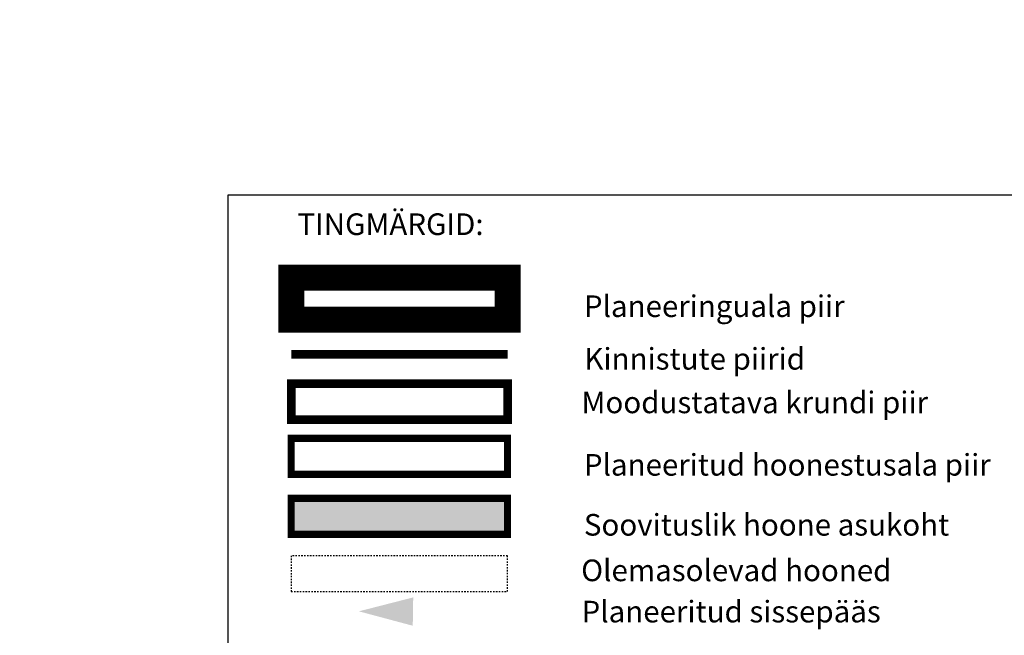
# Model space of a CAD drawing. Units: metres. Extents: x 552093 to 553099, y 6584024 to 6585154.
# Drawn here: x 552861 to 552930, y 6584593 to 6584636 of the extents above; entities that cross this region are included whole.
import ezdxf

# ---------------------------------------------------------------- set-up
doc = ezdxf.new("R2010")
doc.units = ezdxf.units.M
for name, pattern in [('CENTER', [50.8, 31.75, -6.35, 6.35, -6.35]), ('HOONEKP', [0.02001, 0.01, -1e-05, 0.01]), ('kalmuvälja_DP$0$DASHED', [6, 4, -2])]:
    doc.linetypes.add(name, pattern=pattern)
for name, color, linetype in [('HOONE', 7, 'Continuous'), ('PIIR', 32, 'Continuous'), ('RAJATIS', 7, 'Continuous'), ('tingm.hoonestus', 7, 'Continuous'), ('VORMISTUS', 7, 'Continuous')]:
    doc.layers.add(name, color=color, linetype=linetype)
for name, color, linetype, lineweight in [('kalmuvälja_DP$0$Ehituskeeluala', 185, 'kalmuvälja_DP$0$DASHED', 20), ('MÕÕDUD', 7, 'Continuous', 0), ('OPT-DP-ala', 129, 'CENTER', 9), ('TABEL', 7, 'Continuous', 18)]:
    doc.layers.add(name, color=color, linetype=linetype, lineweight=lineweight)
doc.styles.get("Standard").update_dxf_attribs({"font": 'arial.ttf'})
doc.styles.add('style2', font='swissel.ttf', dxfattribs={"height": 100})

msp = doc.modelspace()

# ---------------------------------------------------------------- hatches: boundary and pattern name
h = msp.add_hatch()
h.set_pattern_fill('ANSI31', color=35, scale=30)
h.set_pattern_definition([(45, (-18.381, -0.11), (-2.6516504294, 2.6516504294), [])])
edge = h.paths.add_edge_path()
edge.add_line((552878.583, 6584815.577), (552931.168, 6584768.606))
edge.add_line((552931.168, 6584768.606), (552951.875, 6584749.414))
edge.add_line((552951.875, 6584749.414), (552949.542, 6584746.447))
edge.add_arc((552950.336, 6584745.305), 1.391, 124.83644, 330.56818)
edge.add_line((552951.547, 6584744.622), (552954.122, 6584747.135))
edge.add_line((552954.122, 6584747.135), (552978.649, 6584728.808))
edge.add_line((552978.649, 6584728.808), (552985.54, 6584683.085))
edge.add_line((552985.54, 6584683.085), (552991.589, 6584640.655))
edge.add_line((552991.589, 6584640.655), (552992.737, 6584632.93))
edge.add_line((552992.737, 6584632.93), (552987.072, 6584628.798))
edge.add_line((552987.072, 6584628.798), (552966.855, 6584593.937))
edge.add_line((552966.855, 6584593.937), (552903.411, 6584483.534))
edge.add_line((552903.411, 6584483.534), (552895.135, 6584468.627))
edge.add_line((552895.135, 6584468.627), (552887.817, 6584465.779))
edge.add_arc((552890.886, 6584458.182), 8.194, 111.99963, 189.10511)
edge.add_line((552882.796, 6584456.885), (552884.375, 6584450.761))
edge.add_line((552884.375, 6584450.761), (552861.345, 6584413.031))
edge.add_line((552861.345, 6584413.031), (552882.181, 6584406.48))
edge.add_line((552882.181, 6584406.48), (552974.326, 6584565.101))
edge.add_line((552974.326, 6584565.101), (552996.166, 6584601.547))
edge.add_line((552996.166, 6584601.547), (553006.22, 6584620.7))
edge.add_line((553006.22, 6584620.7), (553009.211, 6584627.799))
edge.add_line((553009.211, 6584627.799), (552997.508, 6584633.451))
edge.add_line((552997.508, 6584633.451), (552983.456, 6584728.866))
edge.add_line((552983.456, 6584728.866), (552984.574, 6584731.094))
edge.add_line((552984.574, 6584731.094), (553026.077, 6584757.97))
edge.add_line((553026.077, 6584757.97), (553022.994, 6584762.078))
edge.add_line((553022.994, 6584762.078), (552989.394, 6584741.616))
edge.add_line((552989.394, 6584741.616), (552979.907, 6584734.584))
edge.add_line((552979.907, 6584734.584), (552943.699, 6584762.236))
edge.add_line((552943.699, 6584762.236), (552881.981, 6584819.544))
edge.add_line((552881.981, 6584819.544), (552878.583, 6584815.577))
at = {"layer": 'HOONE', "linetype": 'Continuous'}
for points in [[(552880.169, 6584602.911), (552880.169, 6584600.411), (552890.228, 6584600.411), (552891.703, 6584602.911)], [(552890.228, 6584600.411), (552895.169, 6584600.411), (552895.169, 6584602.911), (552891.703, 6584602.911)]]:
    msp.add_hatch(color=40, dxfattribs=at).paths.add_polyline_path(points)
at = {"layer": 'RAJATIS', "lineweight": 15, "ltscale": 0.1}
h = msp.add_hatch(dxfattribs=at)
h.set_pattern_fill('ANSI31', color=6, scale=0.5, style=0)
h.set_pattern_definition([(45, (-18.3421, 0), (-1.12253201513, 1.12253201513), [])])
h.paths.add_polyline_path([(552933.573, 6584507.461), (552931.433, 6584511.168), (552994.774, 6584617.356), (552996.323, 6584618.248, 1.000061), (552995.324, 6584619.981, -0.000027), (552995.324, 6584619.981), (552993.324, 6584618.828), (552929.114, 6584511.184), (552931.249, 6584507.487), (552880.938, 6584424.742), (552883.475, 6584425.065)])

# ---------------------------------------------------------------- linework, layer by layer
at = {"layer": 'HOONE', "lineweight": 18, "const_width": 0.5}
msp.add_lwpolyline([(552880.169, 6584602.911), (552895.169, 6584602.911), (552895.169, 6584600.411), (552880.169, 6584600.411)], close=True, dxfattribs=at)
at = {"layer": 'HOONE', "color": 0, "linetype": 'HOONEKP'}
msp.add_lwpolyline([(552895.169, 6584598.925), (552880.169, 6584598.925), (552880.169, 6584596.434), (552895.169, 6584596.434)], close=True, dxfattribs=at)
at = {"layer": 'kalmuvälja_DP$0$Ehituskeeluala', "lineweight": 18, "const_width": 0.5}
msp.add_lwpolyline([(552880.169, 6584607.07), (552895.169, 6584607.07), (552895.169, 6584604.57), (552880.169, 6584604.57)], close=True, dxfattribs=at)
at = {"layer": 'MÕÕDUD', "lineweight": 0, "ltscale": 2}
msp.add_solid([(552888.63, 6584596.033), (552888.599, 6584594.067), (552884.862, 6584595.067)], dxfattribs=at)
at = {"layer": 'OPT-DP-ala', "ltscale": 0.2, "const_width": 1.8}
msp.add_lwpolyline([(552880.169, 6584618.207), (552895.169, 6584618.207), (552895.169, 6584615.291), (552880.169, 6584615.291)], close=True, dxfattribs=at)
at = {"layer": 'PIIR', "color": 36, "lineweight": 0, "ltscale": 0.5, "const_width": 0.6}
msp.add_lwpolyline([(552880.169, 6584612.893), (552895.169, 6584612.893)], dxfattribs=at)
at = {"layer": 'PIIR', "color": 1, "lineweight": 0, "ltscale": 0.5, "const_width": 0.6}
msp.add_lwpolyline([(552880.169, 6584610.851), (552895.169, 6584610.851), (552895.169, 6584608.351), (552880.169, 6584608.351)], close=True, dxfattribs=at)
at = {"layer": 'VORMISTUS', "ltscale": 0.5}
msp.add_line((552875.805, 6584623.951), (553081.658, 6584623.951), dxfattribs=at)
msp.add_lwpolyline([(553081.199, 6584333.247), (552875.805, 6584333.247), (552875.805, 6584623.951), (553081.199, 6584623.951)], close=True, dxfattribs=at)

# ---------------------------------------------------------------- texts
at = {"layer": 'TABEL', "char_height": 1.5, "width": 103.85556, "attachment_point": 1}
for s, insert in [('{\\f@Arial Unicode MS|b0|i0|c186|p34;Planeeringuala piir \\f@Arial Unicode MS|b0|i0|c0|p34;    }              {\\H0.7x; }', (552900.464, 6584616.981)), ('{\\f@Arial Unicode MS|b0|i0|c186|p34;Kinnistute piirid\\f@Arial Unicode MS|b0|i0|c0|p34;   \\fArial|b0|i0|c0|p34;               \\H0.7x; }', (552900.497, 6584613.331)), ('{\\f@Arial Unicode MS|b0|i0|c186|p34;Moodustatava krundi piir\\f@Arial Unicode MS|b0|i0|c0|p34;   \\fArial|b0|i0|c0|p34;               \\H0.7x; }', (552900.298, 6584610.309)), ('{\\f@Arial Unicode MS|b0|i0|c186|p34;Planeeritud hoonestusala piir \\f@Arial Unicode MS|b0|i0|c0|p34;   \\fArial|b0|i0|c0|p34;              \\H0.7x; }', (552900.464, 6584605.979)), ('{\\f@Arial Unicode MS|b0|i0|c186|p34;Soovituslik hoone asukoht\\f@Arial Unicode MS|b0|i0|c0|p34;   \\fArial|b0|i0|c0|p34;              \\H0.7x; }', (552900.464, 6584601.819)), ('{\\f@Arial Unicode MS|b0|i0|c186|p34;Olemasolevad hooned\\f@Arial Unicode MS|b0|i0|c0|p34;     \\fArial|b0|i0|c0|p34;            \\H0.7x; }', (552900.278, 6584598.658)), ('{\\f@Arial Unicode MS|b0|i0|c186|p34;Planeeritud sissepääs\\fArial|b0|i0|c0|p34;      \\H0.7x; }', (552900.303, 6584595.798))]:
    msp.add_mtext(s, dxfattribs=dict(at, insert=insert))
at = {"layer": 'tingm.hoonestus', "style": 'style2'}
msp.add_text('TINGMÄRGID:', height=1.5, dxfattribs=at).set_placement((552880.601, 6584621.168))

doc.saveas('drawing.dxf')
